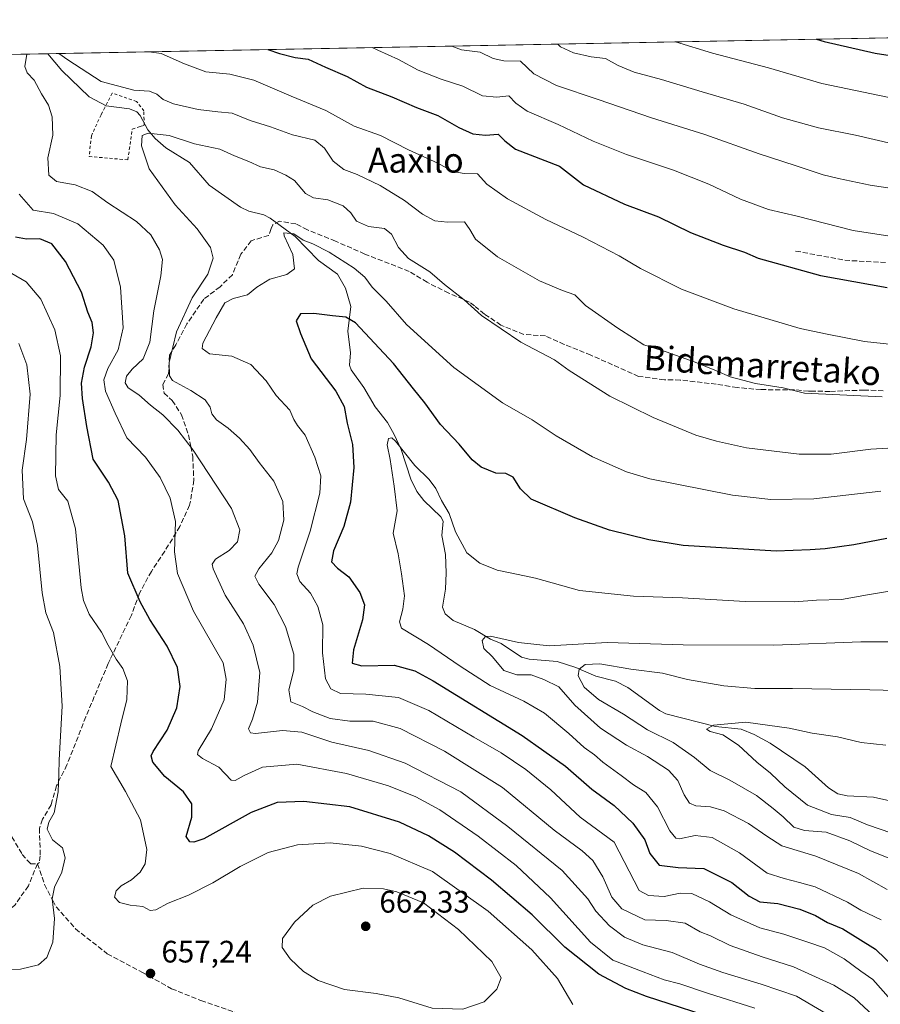
# Model space of a CAD drawing. Units: metres. Extents: x 626799 to 630222, y 4789766 to 4792135.
# Drawn here: x 628707 to 628985, y 4791810 to 4792127 of the extents above; entities that cross this region are included whole.
import ezdxf
from ezdxf.enums import TextEntityAlignment as Align

# ---------------------------------------------------------------- set-up
doc = ezdxf.new("R2010")
doc.units = ezdxf.units.M
doc.header["$MEASUREMENT"] = 0
doc.linetypes.add('DGN Style 2', pattern=[1.6480167562047852, 0.988810053722871, -0.6592067024819142])
doc.linetypes.add('DGN Style 3', pattern=[2.307223458686699, 1.648016756204785, -0.6592067024819142])
for name, color, linetype, lineweight in [('Alambrada', 7, 'DGN Style 2', 0), ('Comarca CxS', 21, 'Continuous', 0), ('Comunidad Autónoma CxS', 142, 'Continuous', 0), ('Corriente natural lineal', 142, 'Continuous', 13), ('Curva de nivel maestra', 30, 'Continuous', 30), ('Curva de nivel normal', 30, 'Continuous', 0), ('Espacio natural protegido CxS', 121, 'Continuous', 0), ('Municipio CxS', 4, 'Continuous', 0), ('Pastizal CxS', 92, 'Continuous', 0), ('Provincia CxS', 1, 'Continuous', 0), ('Punto de cota en terreno', 7, 'Continuous', 0), ('Rótulo de punto de cota en terreno', 7, 'Continuous', 0), ('Senda', 7, 'DGN Style 3', 0), ('Suelo desnudo CxS', 253, 'Continuous', 0), ('Texto cartográfico', 7, 'Continuous', 0)]:
    doc.layers.add(name, color=color, linetype=linetype, lineweight=lineweight)
doc.styles.add('Style-Arial', font='txt')

# ---------------------------------------------------------------- blocks, each defined once
blk = doc.blocks.new('*U5')
at = {"layer": 'Pastizal CxS', "color": 92, "linetype": 'Continuous', "lineweight": 0}
blk.add_polyline3d([(628442.5263999999, 4792111.249700001, 739.7238999999972), (629295.7610999999, 4792127.403899999, 676.7578999999969), (629429.9631000003, 4792077.171700001, 665.6386999999959), (629623.6158999996, 4791637.612700001, 676.6826000000001)], dxfattribs=at)
blk = doc.blocks.new('5PATER')
at = {"layer": 'Suelo desnudo CxS', "linetype": 'Continuous', "lineweight": 0}
h = blk.add_hatch(color=51, dxfattribs=at)
edge = h.paths.add_edge_path()
edge.add_ellipse((0, 0), major_axis=(-0.1095731443231308, -0.1110710700762829), ratio=0.9994222409660322, start_angle=0, end_angle=360)

msp = doc.modelspace()

# ---------------------------------------------------------------- linework, layer by layer
at = {"layer": 'Alambrada', "color": 7, "linetype": 'DGN Style 2', "lineweight": 0}
msp.add_polyline3d([(628742.2600999996, 4792082.220100001, 635.8081999999995), (628743.6801000005, 4792092.110099999, 635.9383999999991), (628745.9200999998, 4792092.840100001, 636.0844999999972), (628747.0500999996, 4792093.190099999, 636.236699999994), (628747.5100999996, 4792093.340100001, 636.3154999999971), (628747.4801000003, 4792095.090100001, 636.9020000000019), (628747.4200999998, 4792097.9801, 637.9087000000001), (628745.1001000004, 4792101.050100001, 638.9226999999955), (628737.2200999996, 4792103.700099999, 639.5305999999982), (628734.8501000004, 4792099.100099999, 637.3611999999994), (628733.6201, 4792096.7401, 637.0611000000063), (628730.4901000002, 4792089.960100001, 637.6745999999986), (628729.7600999996, 4792083.2601, 637.8606), (628742.2600999996, 4792082.220100001, 635.8081999999995)], dxfattribs=at)
at = {"layer": 'Comarca CxS', "color": 21, "linetype": 'Continuous', "lineweight": 0, "flags": 128}
msp.add_lwpolyline([(627761.8039206519, 4791725.00825695), (628206.2149666671, 4791938.1962), (628213.7315621349, 4791947.630970827), (628342.5775651693, 4792109.357378213), (629295.1436093076, 4792127.392241272), (629429.8899333318, 4792076.96), (629433.2319666669, 4792069.372966667), (629434.8789666656, 4792065.634966668), (629575.6977376188, 4791745.995204688), (629623.5398333346, 4791637.4), (629647.7945055059, 4791648.827288315), (629741.071755767, 4791692.773681633), (629787.9551666661, 4791714.8622), (630139.285909078, 4791387.738485234), (630193.0826960244, 4791337.648401147), (630193.3580999988, 4791323.294800002), (630204.8744999989, 4790723.0461), (630222.0000010049, 4789830.449982074), (629615.2057999986, 4789818.967299999), (628425.8801000003, 4789796.460899998), (626839.4700009775, 4789766.439982076)], dxfattribs=at)
at = {"layer": 'Comunidad Autónoma CxS', "color": 142, "linetype": 'Continuous', "lineweight": 0, "flags": 128}
msp.add_lwpolyline([(627761.8039206519, 4791725.00825695), (628206.2149666671, 4791938.1962), (628213.7315621349, 4791947.630970827), (628342.5775651693, 4792109.357378213), (629295.1436093076, 4792127.392241272), (629429.8899333318, 4792076.96), (629433.2319666669, 4792069.372966667), (629434.8789666656, 4792065.634966668), (629575.6977376188, 4791745.995204688), (629623.5398333346, 4791637.4), (629647.7945055059, 4791648.827288315), (629741.071755767, 4791692.773681633), (629787.9551666661, 4791714.8622), (630139.285909078, 4791387.738485234), (630193.0826960244, 4791337.648401147), (630193.3580999988, 4791323.294800002), (630204.8744999989, 4790723.0461), (630222.0000010049, 4789830.449982074), (629615.2057999986, 4789818.967299999), (628425.8801000003, 4789796.460899998), (626839.4700009775, 4789766.439982076)], dxfattribs=at)
at = {"layer": 'Corriente natural lineal', "color": 142, "linetype": 'Continuous', "lineweight": 13}
msp.add_polyline3d([(628716.4751000004, 4792116.4363, 640.0766000000004), (628721.0073999995, 4792110.9954, 639.088699999993), (628729.7318000002, 4792102.4934, 637.6435999999958), (628735.2937000003, 4792099.649300001, 637.485400000005), (628742.8298000004, 4792098.674500001, 636.844299999997), (628745.1403000001, 4792097.693499999, 636.601800000004), (628746.2100000001, 4792096.5361, 636.4621999999945), (628748.6613999996, 4792091.839400001, 635.6349999999948), (628751.0358999996, 4792089.057399999, 635.3209999999963), (628754.4643999999, 4792086.030999999, 634.8683000000019), (628762.1257999997, 4792081.361600001, 634.2017000000051), (628768.5256000003, 4792074.004699999, 633.1465999999928), (628778.5542000001, 4792066.9669, 632.124299999996), (628781.3065999999, 4792065.6545, 631.8176999999996), (628786.0846999995, 4792064.432200001, 631.4064000000071), (628788.1944000004, 4792063.358999999, 631.1542999999947), (628796.2632999998, 4792057.4586, 630.6333000000013), (628803.7832000004, 4792049.7839, 629.483600000007), (628809.9444000004, 4792045.2983, 628.8717999999935), (628812.5351999998, 4792040.8082, 627.4658000000054), (628814.1780000003, 4792034.887700001, 626.4467000000004), (628813.1990999999, 4792026.995999999, 624.3356000000058), (628814.1069999998, 4792019.993600001, 622.6704999999929), (628813.8244000003, 4792016.017899999, 622.5384000000049), (628814.2914000005, 4792014.463300001, 622.5764999999956), (628818.3609999996, 4792008.7576, 622.2785000000003), (628822.0263999999, 4792002.488700001, 621.6275000000023), (628825.9817000005, 4791997.5209, 621.1925000000047), (628828.2104000002, 4791993.6152, 620.9545000000071), (628830.4360999997, 4791988.7653, 620.8171000000002), (628833.5417999999, 4791979.2095, 619.304999999993), (628835.5487000003, 4791975.195499999, 618.9306999999973), (628837.7918999996, 4791972.3529, 618.6402999999991), (628843.1912000002, 4791967.044199999, 618.8675999999978), (628843.9856000004, 4791965.640699999, 618.9618000000046), (628843.6030000001, 4791961.030900001, 618.1169999999984), (628844.7594999997, 4791954.9167, 617.8738000000012), (628844.9634999996, 4791948.9804, 617.3197999999975), (628844.7060000002, 4791943.683700001, 616.8735000000015), (628843.8003000002, 4791937.9672, 616.3932999999961), (628844.6836000001, 4791935.792400001, 616.3387999999978), (628847.1852000002, 4791933.654100001, 616.172900000005), (628854.1500000004, 4791930.706300001, 616.1128999999928), (628859.2537000002, 4791927.658100001, 615.4823000000034), (628862.6711999997, 4791926.2271, 615.5166999999929), (628869.3232000005, 4791921.783299999, 614.2875000000058), (628871.7498000005, 4791921.196000001, 614.2590999999958), (628880.7375999996, 4791920.361500001, 614.2021999999997), (628886.7688999996, 4791918.441199999, 612.2275999999983), (628893.2814999997, 4791915.6777, 609.6156000000046), (628899.5505999997, 4791914.052400001, 609.1638999999996), (628903.5415000003, 4791912.035, 608.3050999999978), (628913.7812999999, 4791904.6143, 606.9756000000052), (628915.8816000001, 4791903.518100001, 606.8249999999971), (628931.8656000001, 4791899.4746, 605.6766000000061), (628940.1398, 4791898.528700001, 605.1950999999972), (628944.2912999997, 4791896.8994, 604.6695999999939), (628949.5546000004, 4791894.0667, 604.298299999995), (628960.7812999999, 4791886.4791, 603.3024000000005), (628968.3476999998, 4791879.707699999, 602.3899999999994), (628971.3063000003, 4791877.738500001, 602.1511000000028), (628974.3677000003, 4791877.0735, 601.792100000006), (628982.8733999999, 4791876.670399999, 601.0838999999978), (628989.1294, 4791875.250399999, 600.8267000000051)], dxfattribs=at)
at = {"layer": 'Curva de nivel maestra', "color": 30, "linetype": 'Continuous', "lineweight": 30, "flags": 128}
for points, elevation in [([(628964.4622, 4792121.1315), (628966.9100000003, 4792120.4101), (628983.3600000005, 4792116.6601), (628993.7699999996, 4792114.970100001)], 675), ([(628787.4565000003, 4792117.780200001), (628791.1799999997, 4792116.4901), (628796.2599999999, 4792115.1801), (628800.4600000001, 4792114.6501), (628806.0199999996, 4792112.120100001), (628813.0700000003, 4792109.050100001), (628819.2400000002, 4792105.6501), (628827.4000000004, 4792102.5001), (628835.3399999999, 4792099.100099999), (628842.2999999998, 4792096.540100001), (628849, 4792092.6601), (628853.5599999997, 4792090.5701), (628857.6799999997, 4792090.170100001), (628861.7300000006, 4792090.5101), (628863.8799999999, 4792088.3201), (628867.3300000001, 4792085.6601), (628881.5499999998, 4792080.210100001), (628889.3099999997, 4792074.1801), (628902.5300000003, 4792067.9001), (628913.4400000004, 4792063.840100001), (628923.7999999998, 4792058.7401), (628934.3600000005, 4792054.640100001), (628941.1699999999, 4792052.450099999), (628945.5800000001, 4792050.520099999), (628965.7000000002, 4792044.950099999), (628987.2199999997, 4792041.050100001)], 650), ([(628935.5700000003, 4791803.960100001), (628909.5800000001, 4791812.4101), (628902.9500000002, 4791814.960100001), (628894.1900000004, 4791819.610099999), (628883.2800000003, 4791828.2401), (628872.6799999997, 4791838.6501), (628859.5999999996, 4791849.890100001), (628847.6299999999, 4791858.920100001), (628839.3099999997, 4791864.210100001), (628829.8700000001, 4791868.600099999), (628813.9000000004, 4791873.5101), (628799, 4791875.280099999), (628790.4500000002, 4791874.9101), (628782.0800000001, 4791871.700099999), (628766.7199999997, 4791863.210100001), (628763.5700000003, 4791862.1601), (628762.2999999998, 4791862.2501), (628761.0499999998, 4791864.0001), (628762.8499999996, 4791870.190099999), (628762.9100000003, 4791874.460100001), (628760.2599999999, 4791878.4001), (628754.2199999997, 4791883.300100001), (628750.3399999999, 4791887.940099999), (628749.8200000003, 4791889.9801), (628750.4100000003, 4791891.350099999), (628754.9000000004, 4791898.290100001), (628758.1100000005, 4791905.4301), (628759.1399999997, 4791912.3301), (628758.2800000003, 4791918.520099999), (628754.9600000001, 4791925.300100001), (628749.2999999998, 4791933.960100001), (628746.2400000002, 4791939.620100001), (628742.2100000001, 4791948.890100001), (628741.25, 4791960.9301), (628739.0800000001, 4791972.340100001), (628735.9600000001, 4791978.220100001), (628731.04, 4791985.690099999), (628729.0700000003, 4791996.210100001), (628727.5800000001, 4792005.2301), (628727.2599999999, 4792010.190099999), (628728.2599999999, 4792015.3101), (628730.4299999997, 4792021.890100001), (628731.1900000004, 4792026.380100001), (628730.7000000002, 4792029.710100001), (628729.3799999999, 4792033.050100001), (628727.2999999998, 4792039.520099999), (628722.0999999996, 4792049.460100001), (628717.6900000004, 4792055.1501), (628713.9000000004, 4792056.710100001), (628709.5800000001, 4792056.600099999), (628706.0099999999, 4792057.220100001)], 650), ([(628987.1100000005, 4791960.0701), (628976.5099999999, 4791958.0601), (628967.2000000002, 4791956.7501), (628962.3700000001, 4791956.380100001), (628951.4900000002, 4791955.9801), (628921.3799999999, 4791957.860099999), (628910.3200000003, 4791959.610099999), (628897.7100000001, 4791962.7301), (628886.4900000002, 4791966.7401), (628872.4299999997, 4791972.720100001), (628868.9900000002, 4791976.100099999), (628866.6100000005, 4791979.850099999), (628864.2000000002, 4791981.0001), (628861.0099999999, 4791981.170100001), (628856.2699999996, 4791983.0801), (628853.3799999999, 4791985.450099999), (628849.1100000005, 4791990.5001), (628843.1299999999, 4791996.860099999), (628838.0999999996, 4792003.8201), (628834.4199999999, 4792008.360099999), (628827.9699999997, 4792016.5701), (628815.6799999997, 4792029.610099999), (628812.6200000001, 4792031.420100001), (628808.25, 4792031.850099999), (628802.2599999999, 4792032.600099999), (628798.0099999999, 4792032.540100001), (628796.5199999996, 4792030.3101), (628797.9400000004, 4792026.1501), (628801.4000000004, 4792018.0001), (628809.3200000003, 4792007.590100001), (628812.0099999999, 4792002.610099999), (628813.0099999999, 4791997.290100001), (628814.7599999999, 4791990.360099999), (628815.1200000001, 4791982.960100001), (628814.0700000003, 4791971.8101), (628811.9199999999, 4791963.9001), (628808.5899999999, 4791956.0701), (628807.9400000004, 4791952.5701), (628809.9000000004, 4791950.4901), (628813.5700000003, 4791947.710100001), (628817.1100000005, 4791942.6501), (628818.5800000001, 4791938.640100001), (628817.9400000004, 4791933.890100001), (628815.0300000003, 4791924.1801), (628814.5999999996, 4791919.8201), (628817.7199999997, 4791919.0601), (628828.1500000004, 4791919.170100001), (628834.8700000001, 4791917.380100001), (628840.7400000002, 4791914.200099999), (628869.5199999996, 4791896.540100001), (628883.5099999999, 4791886.620100001), (628891.9600000001, 4791879.210100001), (628899.1799999997, 4791873.9801), (628905.2100000001, 4791868.3101), (628909.1100000005, 4791862.880100001), (628910.7100000001, 4791858.460100001), (628913.7100000001, 4791854.7501), (628919.8399999999, 4791854.0101), (628928.0899999999, 4791853.610099999), (628937.1500000004, 4791849.120100001), (628942.7000000002, 4791844.710100001), (628946.1799999997, 4791842.940099999), (628951.9900000002, 4791842.3301), (628959.0599999997, 4791840.5601), (628964.1600000003, 4791838.460100001), (628968, 4791836.210100001), (628972.9299999997, 4791834.170100001), (628983.4400000004, 4791827.610099999), (628989.9000000004, 4791821.420100001)], 624.9999999999999)]:
    msp.add_lwpolyline(points, dxfattribs=dict(at, elevation=elevation))
at = {"layer": 'Curva de nivel normal', "color": 30, "linetype": 'Continuous', "lineweight": 0, "flags": 128}
for points, elevation in [([(628821.0525000002, 4792118.416400001), (628822.9500000002, 4792117.58), (628829.5300000003, 4792114.529999999), (628835.9299999997, 4792111.09), (628843.3600000005, 4792108.180000001), (628850.3499999996, 4792106), (628856.7199999997, 4792102.859999999), (628861.2699999996, 4792102.390000001), (628865.1399999997, 4792102.810000001), (628867.4500000002, 4792100.52), (628871.1100000005, 4792097.880000001), (628881.0800000001, 4792093.640000001), (628892.3499999996, 4792088.26), (628903.1200000001, 4792083.960000001), (628918.29, 4792078.880000001), (628929.7400000002, 4792074.359999999), (628939.9600000001, 4792069.470000001), (628948.9800000006, 4792066.230000001), (628958.2300000006, 4792064.060000001), (628976.2599999999, 4792059.359999999), (628990.9500000002, 4792057.199999999)], 655), ([(628846.7548000002, 4792118.902899999), (628849.8700000001, 4792117.710000001), (628855.9299999997, 4792116.880000001), (628860.0999999996, 4792114.84), (628863.5300000003, 4792114.100000001), (628868.9500000002, 4792113.980000001), (628873.2800000003, 4792109.980000001), (628880.6100000005, 4792106.210000001), (628893.9600000001, 4792101.689999999), (628911.2199999997, 4792095.699999999), (628928.4600000001, 4792090.359999999), (628945.9600000001, 4792084.16), (628957.5899999999, 4792080.41), (628966.5599999997, 4792077.380000001), (628971.5999999996, 4792076.189999999), (628981.75, 4792074.02), (629011.6399999997, 4792069.49)], 660), ([(628880.9741000002, 4792119.550799999), (628881.8600000005, 4792118.680000001), (628886.04, 4792116.680000001), (628891.7999999998, 4792115.42), (628896.3799999999, 4792114.84), (628900.4900000002, 4792112.630000001), (628905.6299999999, 4792110.51), (628914.4600000001, 4792108.130000001), (628927.5300000003, 4792104.100000001), (628941.1399999997, 4792100.140000001), (628953.5, 4792095.74), (628965.1200000001, 4792092.550000001), (628977.0199999996, 4792090.17), (628995.1500000004, 4792085.970000001)], 665), ([(628918.9292000001, 4792120.269400001), (628930.8700000001, 4792116.66), (628948.9900000002, 4792111.9), (628966.1399999997, 4792106.84), (629003.9199999999, 4792098.960000001)], 670), ([(628971.5499999998, 4791804.529999999), (628957.9699999997, 4791812.51), (628946.6200000001, 4791816.32), (628934.2599999999, 4791820.060000001), (628926.6799999997, 4791822.810000001), (628917.8399999999, 4791826.550000001), (628908.4400000004, 4791829), (628902.4600000001, 4791831.5), (628897.7100000001, 4791835.180000001), (628893.2999999998, 4791839.930000001), (628890.7000000002, 4791843.84), (628882.4000000004, 4791853.029999999), (628864.8600000005, 4791867.16), (628849.6600000003, 4791878.369999999), (628831.7199999997, 4791887.65), (628820.04, 4791891.66), (628808.0599999997, 4791894.4), (628798.3799999999, 4791897.59), (628792.1900000004, 4791898.15), (628783.4400000004, 4791897.230000001), (628781.8799999999, 4791897.42), (628781.2000000002, 4791898.680000001), (628782.4900000002, 4791901.810000001), (628784.1399999997, 4791907.34), (628784.8700000001, 4791916.850000001), (628782.6699999999, 4791925.710000001), (628779.5999999996, 4791932.51), (628773.6100000005, 4791941.84), (628769.7999999998, 4791950.24), (628769.5, 4791951.82), (628770.4900000002, 4791953.359999999), (628774.9500000002, 4791956.180000001), (628777.6399999997, 4791958.99), (628778.4000000004, 4791962.890000001), (628775.7400000002, 4791969.720000001), (628763.3600000005, 4791988.52), (628758.3799999999, 4791994.980000001), (628753.5899999999, 4791999.92), (628749.5899999999, 4792003.100000001), (628745.79, 4792006.439999999), (628742.4100000003, 4792008.67), (628741.3399999999, 4792010.27), (628741.7699999996, 4792012.449999999), (628743.6200000001, 4792014.730000001), (628747.1699999999, 4792018.039999999), (628749.3499999996, 4792023.350000001), (628750.6500000004, 4792033.529999999), (628752.9199999999, 4792044.84), (628753.4000000004, 4792050.100000001), (628752.4600000001, 4792053.16), (628749.6600000003, 4792058.02), (628745.0099999999, 4792062.27), (628735.7800000003, 4792068.369999999), (628730.7100000001, 4792071.939999999), (628725.2800000003, 4792074.109999999), (628719.2199999997, 4792075.27), (628716.7800000003, 4792077.279999999), (628716.4400000004, 4792082.83), (628718.0300000003, 4792090.16), (628717.8600000005, 4792096.039999999), (628716.6200000001, 4792099.800000001), (628714.3899999997, 4792103.539999999), (628712.0599999997, 4792107.92), (628709.75, 4792110.230000001), (628709.0199999996, 4792112.26), (628709.6799999997, 4792116.26), (628709.6723999997, 4792116.307600001)], 640), ([(628720.0159, 4792116.5034), (628722.9400000004, 4792114.480000001), (628733.6699999999, 4792107.439999999), (628744.1500000004, 4792104.689999999), (628749.2599999999, 4792104.350000001), (628751.5899999999, 4792103.359999999), (628753.5999999996, 4792101.640000001), (628756.9800000006, 4792100.310000001), (628764.9199999999, 4792098.41), (628771.2400000002, 4792097.689999999), (628775.9000000004, 4792097.300000001), (628781.6699999999, 4792094.869999999), (628788.2300000006, 4792092.83), (628795.4000000004, 4792090.32), (628802.6299999999, 4792088.560000001), (628805.7300000006, 4792086.02), (628808.4699999997, 4792081.74), (628811.9299999997, 4792079.109999999), (628816.2999999998, 4792077.480000001), (628823.6500000004, 4792073.890000001), (628831.5499999998, 4792069.039999999), (628837.2800000003, 4792064.720000001), (628841.3200000003, 4792062.550000001), (628845.4400000004, 4792062.050000001), (628850.9299999997, 4792062.199999999), (628852.6200000001, 4792059.689999999), (628854.3899999997, 4792056.66), (628861.4800000006, 4792050.880000001), (628875.0899999999, 4792043.199999999), (628882.4600000001, 4792040.060000001), (628886.4400000004, 4792038.710000001), (628889.8799999999, 4792035.220000001), (628900.3099999997, 4792027.880000001), (628905.4500000002, 4792024.680000001), (628908.7000000002, 4792022.550000001), (628915.9699999997, 4792020.24), (628925.3399999999, 4792016.949999999), (628932.2100000001, 4792014.16), (628936.5800000001, 4792012.199999999), (628944.79, 4792010.08), (628953.6799999997, 4792008.630000001), (628960.6100000005, 4792006.9), (628985.6100000005, 4792005.810000001)], 640), ([(628749.1754999999, 4792117.055600001), (628753.0199999996, 4792116.51), (628760.5300000003, 4792113.17), (628767.4199999999, 4792110.600000001), (628775.1799999997, 4792109.83), (628782.8700000001, 4792107.9), (628794.9299999997, 4792102.720000001), (628806.1799999997, 4792098.08), (628815.2800000003, 4792093.029999999), (628823.7699999996, 4792090.02), (628832.8099999997, 4792085.480000001), (628842.2999999998, 4792081.17), (628847.0999999996, 4792078.439999999), (628850.8099999997, 4792077.76), (628855.04, 4792077.699999999), (628858.1200000001, 4792074.41), (628864.7400000002, 4792069.67), (628877.0999999996, 4792063), (628889.2000000002, 4792057.289999999), (628900.79, 4792051.279999999), (628907.6600000003, 4792047.109999999), (628920.9299999997, 4792040.49), (628937.8099999997, 4792034.180000001), (628959.2100000001, 4792027.850000001), (628967.9299999997, 4792026), (628979.9100000003, 4792023.66), (628988.9299999997, 4792022.689999999)], 645.0000000000001), ([(628982.8899999997, 4791806.15), (628976.6600000003, 4791811.970000001), (628970.0999999996, 4791816.02), (628956.9900000002, 4791821.890000001), (628946.8799999999, 4791825.15), (628936.5499999998, 4791828.810000001), (628930.2100000001, 4791831.92), (628926.9600000001, 4791833.199999999), (628922.04, 4791835.960000001), (628915.9900000002, 4791836.859999999), (628909.0800000001, 4791837.050000001), (628901.6399999997, 4791840.609999999), (628898.4500000002, 4791844.439999999), (628895.4800000006, 4791850.99), (628892.3399999999, 4791856.180000001), (628888.7999999998, 4791859.32), (628879.7599999999, 4791866.050000001), (628863.1500000004, 4791879.720000001), (628844.4299999997, 4791891.51), (628830.0700000003, 4791898.800000001), (628821.4400000004, 4791901.119999999), (628813.9000000004, 4791901.180000001), (628807.5300000003, 4791902.060000001), (628801.9900000002, 4791904.16), (628798.6100000005, 4791905.890000001), (628794.8200000003, 4791907.41), (628794.2199999997, 4791911.26), (628795.8600000005, 4791917.66), (628795.8099999997, 4791922.74), (628793.0700000003, 4791931.65), (628789.4699999997, 4791938.82), (628784.5599999997, 4791945.310000001), (628783.2100000001, 4791947.939999999), (628784.4800000006, 4791950.310000001), (628788.75, 4791955.5), (628790.8600000005, 4791959.470000001), (628792.5999999996, 4791966.039999999), (628792.2999999998, 4791972), (628789.3399999999, 4791978.619999999), (628784.6299999999, 4791984.57), (628781.6200000001, 4791988.779999999), (628778.2599999999, 4791992.430000001), (628774.6100000005, 4791995.67), (628770.8200000003, 4791998.33), (628769.3799999999, 4792000.300000001), (628768.8499999996, 4792002.460000001), (628767.1699999999, 4792004.76), (628762.5599999997, 4792007.82), (628756.6799999997, 4792011), (628755.7300000006, 4792012.52), (628755.5599999997, 4792016.850000001), (628757.9900000002, 4792026.76), (628763, 4792037.699999999), (628768.0099999999, 4792045.380000001), (628769.79, 4792050.49), (628768.9000000004, 4792053.92), (628764.6200000001, 4792059.91), (628757.4699999997, 4792067.74), (628749.1299999999, 4792079.300000001), (628746.6600000003, 4792086.699999999), (628746.8799999999, 4792090.029999999), (628748.79, 4792090.779999999), (628755.5800000001, 4792090.01), (628763.79, 4792087.4), (628771.9199999999, 4792085.600000001), (628776.7199999997, 4792083.539999999), (628781.25, 4792081.720000001), (628785.0099999999, 4792079.970000001), (628789.4299999997, 4792079.029999999), (628793.2400000002, 4792077.279999999), (628796.0199999996, 4792075.59), (628799.6200000001, 4792071.4), (628802.1900000004, 4792069.939999999), (628806.7999999998, 4792069.300000001), (628811.7699999996, 4792067.359999999), (628814.2300000006, 4792065.16), (628816.0499999998, 4792062.460000001), (628819.9100000003, 4792060.65), (628825.0899999999, 4792060.02), (628827.2800000003, 4792058.26), (628829.54, 4792053.880000001), (628832.7999999998, 4792050.350000001), (628839.7199999997, 4792046.07), (628844.4199999999, 4792042.029999999), (628850.7599999999, 4792037.039999999), (628856.3799999999, 4792031.980000001), (628869.0099999999, 4792023.41), (628879.9000000004, 4792017.680000001), (628884.5999999996, 4792014.210000001), (628897.7300000006, 4792005.930000001), (628911.7999999998, 4791999.09), (628925.54, 4791993.369999999), (628932.2000000002, 4791991.460000001), (628941.8799999999, 4791989.279999999), (628958.8799999999, 4791987.24), (628969.2199999997, 4791987.24), (628981.9600000001, 4791988.930000001), (628991.1799999997, 4791989.380000001)], 635.0000000000001), ([(628944.5800000001, 4791808.59), (628929.5999999996, 4791813.300000001), (628920.4100000003, 4791816.41), (628915.2699999996, 4791817.76), (628908.5099999999, 4791820.359999999), (628898.7100000001, 4791824.07), (628891.5099999999, 4791829.869999999), (628878.6299999999, 4791844.210000001), (628867.5199999996, 4791854.66), (628855.2999999998, 4791864.039999999), (628842.9000000004, 4791872.539999999), (628835.1799999997, 4791876.710000001), (628826.3399999999, 4791880.27), (628812.8399999999, 4791884.289999999), (628796.7699999996, 4791887.25), (628785.6900000004, 4791886.34), (628779.7599999999, 4791883.689999999), (628776.9000000004, 4791882.050000001), (628775.6100000005, 4791882.100000001), (628771.5700000003, 4791886.310000001), (628766.3300000001, 4791889.100000001), (628764.6900000004, 4791890.439999999), (628764.9400000004, 4791891.630000001), (628769.29, 4791898.689999999), (628773.3099999997, 4791908.07), (628773.9900000002, 4791914.680000001), (628772.9900000002, 4791919.939999999), (628763.4900000002, 4791936.689999999), (628758.25, 4791948.76), (628757.29, 4791955.82), (628757.5800000001, 4791965.609999999), (628755.9299999997, 4791973.119999999), (628752.6600000003, 4791979.789999999), (628747.9199999999, 4791986.32), (628741.9199999999, 4791992.59), (628738.2000000002, 4792000.449999999), (628735.0800000001, 4792007.640000001), (628734.5199999996, 4792011.300000001), (628735.8499999996, 4792014.9), (628739.1299999999, 4792020.9), (628740.7100000001, 4792028.02), (628739.8600000005, 4792041.130000001), (628737.7800000003, 4792049.83), (628734.2800000003, 4792054.710000001), (628726.0800000001, 4792061.52), (628718.3099999997, 4792064.890000001), (628711.7000000002, 4792065.939999999), (628707.2100000001, 4792071.119999999)], 645), ([(628988.4299999997, 4791811.310000001), (628982.5999999996, 4791817.82), (628978.7300000006, 4791820.57), (628973.4299999997, 4791824.460000001), (628967.0199999996, 4791828.01), (628961.6100000005, 4791829.83), (628953.9199999999, 4791832.460000001), (628946.1799999997, 4791834.550000001), (628936.7599999999, 4791838.74), (628929.9699999997, 4791842.880000001), (628924.2199999997, 4791845.57), (628920.4900000002, 4791845.720000001), (628915.3499999996, 4791844.66), (628910.2800000003, 4791844.92), (628907.2000000002, 4791846.5), (628899.1299999999, 4791862.09), (628888.2000000002, 4791870.16), (628878.7000000002, 4791879), (628870.6600000003, 4791885.619999999), (628862.6799999997, 4791890.980000001), (628853.8399999999, 4791896.039999999), (628839.3600000005, 4791904.619999999), (628829.5899999999, 4791908.76), (628818.9900000002, 4791909.869999999), (628810.8700000001, 4791910.109999999), (628807.79, 4791911.619999999), (628806.0099999999, 4791914.789999999), (628805.1100000005, 4791923.220000001), (628805.1200000001, 4791932.180000001), (628803.5599999997, 4791938.17), (628801.1399999997, 4791942.470000001), (628797.7699999996, 4791946.26), (628796.8300000001, 4791948.730000001), (628797.1799999997, 4791950.84), (628801.0300000003, 4791962.430000001), (628804.2300000006, 4791974.689999999), (628804.54, 4791980.279999999), (628802.6200000001, 4791986.26), (628799.4900000002, 4791993.390000001), (628796.9800000006, 4791996.470000001), (628795.7699999996, 4791998.439999999), (628794.5300000003, 4792001.460000001), (628790.0899999999, 4792006.15), (628786.9199999999, 4792010.980000001), (628781.9299999997, 4792016.230000001), (628775.8200000003, 4792018.850000001), (628768.5800000001, 4792019.59), (628766.2699999996, 4792021.310000001), (628766.4400000004, 4792023.100000001), (628770.79, 4792031.24), (628773.5700000003, 4792036.050000001), (628776.2400000002, 4792037.52), (628780.9000000004, 4792038.66), (628783.9000000004, 4792041.119999999), (628788.0199999996, 4792043.720000001), (628793.5300000003, 4792045.24), (628796.0099999999, 4792047.060000001), (628795.4699999997, 4792051.66), (628792.6799999997, 4792057.65), (628792.5700000003, 4792058.630000001), (628795.8099999997, 4792058.300000001), (628798.8700000001, 4792056.32), (628801.9199999999, 4792055.140000001), (628807.2100000001, 4792052.439999999), (628815.29, 4792047.279999999), (628818.7300000006, 4792044.310000001), (628821.0800000001, 4792041.140000001), (628825.6399999997, 4792036.57), (628832.2000000002, 4792029.130000001), (628847.4800000006, 4792015.26), (628863.1100000005, 4792003.850000001), (628872.75, 4791998.350000001), (628880.4600000001, 4791993.189999999), (628892.1399999997, 4791986.369999999), (628903.1200000001, 4791981.609999999), (628910.6399999997, 4791979.34), (628937.3099999997, 4791974.039999999), (628949.6799999997, 4791972.680000001), (628963.5599999997, 4791972.92), (628985.2199999997, 4791975.33)], 630), ([(628885.8799999999, 4791809.83), (628880.8799999999, 4791818.180000001), (628872.5999999996, 4791827.42), (628858.54, 4791839.890000001), (628840.5, 4791852.640000001), (628826.9000000004, 4791858.52), (628817.6200000001, 4791860.850000001), (628807.5, 4791861.9), (628796.9800000006, 4791861.310000001), (628787.5599999997, 4791858.789999999), (628778.4600000001, 4791854.32), (628769.7100000001, 4791849.01), (628761.7800000003, 4791845.01), (628755.2800000003, 4791842.439999999), (628751.3099999997, 4791840.26), (628749.4600000001, 4791840.130000001), (628747.1100000005, 4791841.41), (628743, 4791841.850000001), (628739.5999999996, 4791842.699999999), (628737.9100000003, 4791844.42), (628738.4800000006, 4791846.4), (628740.0599999997, 4791848), (628743.3899999997, 4791849.99), (628746.2300000006, 4791852.480000001), (628747.8700000001, 4791855.119999999), (628748.3600000005, 4791859.789999999), (628746.2999999998, 4791869.33), (628741.4800000006, 4791878.5), (628736.7400000002, 4791886.52), (628740, 4791900.25), (628741.9800000006, 4791908.189999999), (628742.1200000001, 4791914.189999999), (628740.6200000001, 4791918.189999999), (628738.5, 4791921.119999999), (628735.9000000004, 4791925.710000001), (628733.7000000002, 4791929.9), (628729.7300000006, 4791935.720000001), (628727.9000000004, 4791940.109999999), (628727.2400000002, 4791944.119999999), (628725.3399999999, 4791963.180000001), (628722.8799999999, 4791972.15), (628719.9199999999, 4791975.92), (628718.9000000004, 4791980.279999999), (628719.1600000003, 4791993.550000001), (628720.3700000001, 4792006.220000001), (628720.5099999999, 4792018.970000001), (628718.6699999999, 4792027.33), (628714.1299999999, 4792037.25), (628709.4600000001, 4792042.83), (628704.7800000003, 4792045.5)], 655), ([(628699.9699999997, 4791821.100000001), (628707.5700000003, 4791821.220000001), (628713.4199999999, 4791822.59), (628716.1100000005, 4791824.980000001), (628718.0099999999, 4791829.880000001), (628718.5599999997, 4791837.52), (628717.8399999999, 4791843.859999999), (628718.5999999996, 4791847.619999999), (628720.9199999999, 4791852.430000001), (628722.0800000001, 4791857.050000001), (628721.1600000003, 4791860.310000001), (628717.9600000001, 4791862.869999999), (628716.25, 4791866.350000001), (628716.79, 4791868.560000001), (628718.4600000001, 4791871.58), (628719.7400000002, 4791878.42), (628720, 4791883.91), (628720.0700000003, 4791888.689999999), (628721.0700000003, 4791906.01), (628720.2599999999, 4791918.84), (628718.25, 4791929.810000001), (628715.8200000003, 4791936.09), (628714.5800000001, 4791942.600000001), (628713.1399999997, 4791957.77), (628711.4900000002, 4791965.439999999), (628708.6200000001, 4791972.91), (628708.1799999997, 4791982.16), (628709.5099999999, 4791992.050000001), (628710.7199999997, 4792006.619999999), (628709.6600000003, 4792016.119999999), (628707.0700000003, 4792022.960000001)], 660), ([(628985.2999999998, 4791837.08), (628978.7100000001, 4791840.17), (628974.4400000004, 4791842.75), (628964.0199999996, 4791847.710000001), (628958.9900000002, 4791849.16), (628954.04, 4791850.430000001), (628948.5899999999, 4791852.140000001), (628939.5999999996, 4791858.67), (628930.7599999999, 4791863.640000001), (628925.3200000003, 4791864.24), (628920.2199999997, 4791863.210000001), (628919.0499999998, 4791863.430000001), (628917.0800000001, 4791865.800000001), (628913.1500000004, 4791873.49), (628909.3399999999, 4791878.130000001), (628905.3799999999, 4791880.630000001), (628901.4600000001, 4791883.689999999), (628895.5199999996, 4791887.92), (628892.79, 4791890.25), (628889.5, 4791892.680000001), (628884.5800000001, 4791897.16), (628876.6500000004, 4791903.710000001), (628870.0700000003, 4791907.640000001), (628859.2000000002, 4791912.630000001), (628849.4600000001, 4791918.869999999), (628839.3099999997, 4791925.92), (628830.5, 4791931.130000001), (628829.9000000004, 4791933.189999999), (628831.0199999996, 4791937.24), (628831.5499999998, 4791941.560000001), (628830.5, 4791948.720000001), (628829.5099999999, 4791955.119999999), (628827.8700000001, 4791961.810000001), (628829.2000000002, 4791969.050000001), (628828.2100000001, 4791976.930000001), (628826.8799999999, 4791985.529999999), (628825.9600000001, 4791990.25), (628826.3300000001, 4791992.359999999), (628827.4299999997, 4791992.550000001), (628828.6500000004, 4791991.470000001), (628834.8700000001, 4791983.640000001), (628839.4600000001, 4791979.060000001), (628841.6600000003, 4791976.189999999), (628843.5, 4791972.32), (628845.9400000004, 4791968.130000001), (628848.0199999996, 4791962.199999999), (628851.5999999996, 4791955.470000001), (628855.79, 4791952.09), (628861.3700000001, 4791949.91), (628868.1799999997, 4791948.42), (628873.8300000001, 4791947.289999999), (628888.0199999996, 4791943.27), (628905.4100000003, 4791941.480000001), (628921.1699999999, 4791940.92), (628941.4699999997, 4791939.730000001), (628957.3600000005, 4791939.689999999), (628964.4900000002, 4791940.189999999), (628972.5, 4791940.430000001), (628980.9299999997, 4791941.9), (628995.0800000001, 4791944.279999999)], 620), ([(628994.2000000002, 4791926.710000001), (628978.7300000006, 4791926.699999999), (628950.6500000004, 4791925.619999999), (628921.4800000006, 4791925.779999999), (628896.8899999997, 4791926.52), (628878.2100000001, 4791925.5), (628868.3399999999, 4791926.480000001), (628859.2800000003, 4791928.609999999), (628857.6600000003, 4791928.52), (628856.5700000003, 4791927.189999999), (628857.0999999996, 4791924.640000001), (628859.8799999999, 4791921.859999999), (628863.6200000001, 4791917.460000001), (628867.7599999999, 4791916.140000001), (628872.4000000004, 4791916.09), (628876.4299999997, 4791914.609999999), (628881.3200000003, 4791912.210000001), (628886.4900000002, 4791906.310000001), (628894.7800000003, 4791898.92), (628903.1100000005, 4791893.369999999), (628909.9299999997, 4791889.75), (628916.7400000002, 4791885.310000001), (628919.7599999999, 4791882.050000001), (628921.7699999996, 4791877.380000001), (628923.4600000001, 4791874.689999999), (628925.5599999997, 4791873.84), (628930.2199999997, 4791873.58), (628934.6799999997, 4791872.199999999), (628942.5, 4791868.199999999), (628948.4600000001, 4791864.09), (628953.29, 4791860.9), (628964.2599999999, 4791857.619999999), (628978.0499999998, 4791851.99), (628987.2199999997, 4791846.91)], 615), ([(628990.2199999997, 4791856.050000001), (628981.8899999997, 4791859.369999999), (628975.2400000002, 4791862.560000001), (628967.5599999997, 4791865.34), (628960.5300000003, 4791865.9), (628957.1200000001, 4791867), (628953.7199999997, 4791870.27), (628950.4299999997, 4791872.970000001), (628945.1399999997, 4791877.24), (628936.54, 4791882.17), (628930.1900000004, 4791885.300000001), (628925.1299999999, 4791889.480000001), (628918.2599999999, 4791894.24), (628909.9000000004, 4791898.33), (628902.1900000004, 4791903.390000001), (628894.1399999997, 4791908.100000001), (628889.54, 4791912.16), (628887.5999999996, 4791915.800000001), (628887.8399999999, 4791917.970000001), (628889.8300000001, 4791919.430000001), (628894.5099999999, 4791919.65), (628904.5899999999, 4791917.949999999), (628914.75, 4791916.66), (628922.8399999999, 4791914.630000001), (628934.54, 4791912.539999999), (628944.54, 4791911.75), (628956.7199999997, 4791911.75), (628981.6799999997, 4791911.279999999), (629007.4100000003, 4791910.67)], 610.0000000000001), ([(628992.5300000003, 4791863.779999999), (628980.9000000004, 4791867.720000001), (628975.2800000003, 4791870.130000001), (628969.3200000003, 4791871.09), (628961.5700000003, 4791874.07), (628954.2400000002, 4791879.960000001), (628949.6600000003, 4791884.41), (628945.1699999999, 4791887.960000001), (628939.3300000001, 4791893.430000001), (628934.1900000004, 4791896.720000001), (628930.1600000003, 4791897.83), (628928.9400000004, 4791898.600000001), (628931.2599999999, 4791899.84), (628941.7000000002, 4791900.859999999), (628955.6299999999, 4791898.930000001), (628963.0199999996, 4791897.32), (628971.1799999997, 4791896.15), (628978.8600000005, 4791894.24), (628986.7999999998, 4791893.380000001)], 605), ([(628818.2199999997, 4791847.25), (628807.6399999997, 4791844.76), (628801.9699999997, 4791841.82), (628796.0300000003, 4791836.359999999), (628792.1699999999, 4791831.09), (628792.0099999999, 4791828.180000001), (628794.6500000004, 4791824.460000001), (628798.9400000004, 4791820.439999999), (628803.6799999997, 4791817.560000001), (628812.1200000001, 4791814.58), (628822.3899999997, 4791813.380000001), (628829.7000000002, 4791811.880000001), (628840.4000000004, 4791808.560000001), (628850.3300000001, 4791808.26), (628857.1799999997, 4791810.640000001), (628861.3499999996, 4791814.710000001), (628862.6600000003, 4791818.359999999), (628859.6799999997, 4791823.600000001), (628848.9100000003, 4791833.939999999), (628837.6100000005, 4791842.57), (628829.0899999999, 4791846.09), (628824.79, 4791847.119999999), (628818.2199999997, 4791847.25)], 660)]:
    msp.add_lwpolyline(points, dxfattribs=dict(at, elevation=elevation))
at = {"layer": 'Espacio natural protegido CxS', "color": 121, "linetype": 'Continuous', "lineweight": 0, "flags": 128}
msp.add_lwpolyline([(627761.8039206519, 4791725.00825695), (628206.2149666671, 4791938.1962), (628213.7315621349, 4791947.630970827), (628342.5775651693, 4792109.357378213), (629295.1436093076, 4792127.392241272), (629429.8899333318, 4792076.96), (629433.2319666669, 4792069.372966667), (629434.8789666656, 4792065.634966668), (629575.6977376188, 4791745.995204688), (629623.5398333346, 4791637.4), (629647.7945055059, 4791648.827288315), (629741.071755767, 4791692.773681633), (629787.9551666661, 4791714.8622), (630139.285909078, 4791387.738485234), (630193.0826960244, 4791337.648401147), (630193.3580999988, 4791323.294800002), (630204.8744999989, 4790723.0461), (630222.0000010049, 4789830.449982074), (629615.2057999986, 4789818.967299999), (628425.8801000003, 4789796.460899998), (626839.4700009775, 4789766.439982076)], dxfattribs=at)
msp.add_lwpolyline([(627761.8039206519, 4791725.00825695), (628206.2149666671, 4791938.1962), (628213.7315621349, 4791947.630970827), (628342.5775651693, 4792109.357378213), (629295.1436093076, 4792127.392241272), (629429.8899333318, 4792076.96), (629433.2319666669, 4792069.372966667), (629434.8789666656, 4792065.634966668), (629575.6977376188, 4791745.995204688), (629623.5398333346, 4791637.4), (629647.7945055059, 4791648.827288315), (629741.071755767, 4791692.773681633), (629787.9551666661, 4791714.8622), (630139.285909078, 4791387.738485234), (630193.0826960244, 4791337.648401147), (630193.3580999988, 4791323.294800002), (630204.8744999989, 4790723.0461), (630222.0000010049, 4789830.449982074), (629615.2057999986, 4789818.967299999), (628425.8801000003, 4789796.460899998), (626839.4700009775, 4789766.439982076)], dxfattribs=at)
at = {"layer": 'Municipio CxS', "color": 4, "linetype": 'Continuous', "lineweight": 0, "flags": 128}
msp.add_lwpolyline([(627761.8039206519, 4791725.00825695), (628206.2149666671, 4791938.1962), (628213.7315621349, 4791947.630970827), (628342.5775651693, 4792109.357378213), (629295.1436093076, 4792127.392241272), (629429.8899333318, 4792076.96), (629433.2319666669, 4792069.372966667), (629434.8789666656, 4792065.634966668), (629575.6977376188, 4791745.995204688), (629623.5398333346, 4791637.4), (629647.7945055059, 4791648.827288315), (629741.071755767, 4791692.773681633), (629787.9551666661, 4791714.8622), (630139.285909078, 4791387.738485234), (630193.0826960244, 4791337.648401147), (630193.3580999988, 4791323.294800002), (630204.8744999989, 4790723.0461), (630222.0000010049, 4789830.449982074), (629615.2057999986, 4789818.967299999), (628425.8801000003, 4789796.460899998), (626839.4700009775, 4789766.439982076)], dxfattribs=at)
at = {"layer": 'Pastizal CxS', "color": 92, "linetype": 'Continuous', "lineweight": 0, "extrusion": (-0.06317258745840582, -0.00119604442324778, 0.9980019006352383), "elevation": -44810.43299207074, "flags": 128}
msp.add_lwpolyline([(-4779356.44844219, 717919.7167720988), (-4779356.44844219, 718500.266483402)], dxfattribs=at)
at = {"layer": 'Pastizal CxS', "color": 92, "linetype": 'Continuous', "lineweight": 0, "extrusion": (0.2526963027916116, 0.004784268730612031, 0.9675338181832009), "elevation": 182420.3973640623, "flags": 128}
msp.add_lwpolyline([(4779356.510103795, -695638.0082212081), (4779356.510103795, -695800.9082022026)], dxfattribs=at)
at = {"layer": 'Provincia CxS', "color": 1, "linetype": 'Continuous', "lineweight": 0, "flags": 128}
msp.add_lwpolyline([(627761.8039206519, 4791725.00825695), (628206.2149666671, 4791938.1962), (628213.7315621349, 4791947.630970827), (628342.5775651693, 4792109.357378213), (629295.1436093076, 4792127.392241272), (629429.8899333318, 4792076.96), (629433.2319666669, 4792069.372966667), (629434.8789666656, 4792065.634966668), (629575.6977376188, 4791745.995204688), (629623.5398333346, 4791637.4), (629647.7945055059, 4791648.827288315), (629741.071755767, 4791692.773681633), (629787.9551666661, 4791714.8622), (630139.285909078, 4791387.738485234), (630193.0826960244, 4791337.648401147), (630193.3580999988, 4791323.294800002), (630204.8744999989, 4790723.0461), (630222.0000010049, 4789830.449982074), (629615.2057999986, 4789818.967299999), (628425.8801000003, 4789796.460899998), (626839.4700009775, 4789766.439982076)], dxfattribs=at)
at = {"layer": 'Senda', "color": 7, "linetype": 'DGN Style 3', "lineweight": 0}
for points in [[(628985.9600999998, 4792007.7501, 641.1343000000053), (628979.8400999998, 4792007.9301, 641.0558000000019), (628968.8101000005, 4792007.520099999, 640.867499999993), (628963.0900999998, 4792007.5801, 640.6967000000004), (628961.9001000002, 4792007.590100001, 640.6362999999983), (628957.3901000004, 4792008.030099999, 640.4612000000052), (628946.5401, 4792008.090100001, 639.9841000000015), (628938.8300999999, 4792008.7501, 639.7590000000055), (628932.1300999997, 4792009.850099999, 639.5727000000043), (628920.4700999996, 4792011.190099999, 639.0907000000007), (628915.3701, 4792011.2401, 638.7081999999937), (628907.0500999996, 4792012.360099999, 638.1956000000064), (628891.6801000005, 4792019.210100001, 637.6977000000043), (628883.0500999996, 4792022.690099999, 637.1287000000011), (628876.9700999996, 4792025.420100001, 637.0081999999966), (628870.0601000005, 4792025.9101, 636.4400000000023), (628862.6300999997, 4792028.890100001, 636.0182999999961), (628857.3400999998, 4792032.4301, 636.029999999999), (628854.0900999998, 4792035.0701, 635.9995000000055), (628852.5401, 4792036.340100001, 635.9499999999971), (628845.7701000003, 4792039.2401, 635.379700000005), (628838.8000999996, 4792042.700099999, 634.7507000000041), (628833.0401, 4792046.220100001, 634.7059000000008), (628818.7200999996, 4792051.8301, 632.945000000007), (628809.2301000003, 4792055.950099999, 632.4524999999994), (628800.1801000005, 4792059.600099999, 631.7396000000008), (628796.4401000004, 4792061.540100001, 631.6949000000022), (628791.2301000003, 4792062.380100001, 631.0473000000056), (628788.9851000002, 4792061.280099999, 630.991399999999), (628788.4901000002, 4792060.020099999, 631.0124000000069), (628787.6901000004, 4792057.8201, 631.1410000000033), (628782.0601000005, 4792056.110099999, 632.2912000000069), (628778.7001, 4792051.7401, 633.1438000000053), (628775.9700999996, 4792045.1601, 633.3701000000001), (628772.0000999998, 4792041.290100001, 633.6489000000003), (628766.7801000001, 4792037.270099999, 634.2262000000047), (628761.3000999996, 4792029.290100001, 634.8147999999928), (628757.7401000002, 4792022.5101, 635.5638999999937), (628756.2200999996, 4792020.110099999, 636.3098999999929), (628755.6601, 4792019.2301, 636.5794000000024), (628755.5601000005, 4792016.850099999, 636.3417999999947), (628755.4401000004, 4792014.3101, 636.0252000000038), (628755.3901000004, 4792013.200099999, 635.8791000000056), (628753.5900999998, 4792009.7401, 637.1419000000024), (628753.9200999998, 4792006.960100001, 637.6995000000024), (628756.6001000004, 4792004.540100001, 637.9590999999928), (628759.5500999996, 4792000.0001, 638.5829999999987), (628761.7901, 4791993.550100001, 639.8147000000026), (628762.5500999996, 4791989.780099999, 640.5607000000019), (628763.2001, 4791986.5701, 641.0699000000022), (628763.5500999996, 4791978.920100001, 642.3217000000004), (628762.2001, 4791970.780099999, 643.9104999999981), (628759.0201000003, 4791963.960100001, 645.4312999999966), (628754.1401000004, 4791955.950099999, 646.6540999999997), (628749.8400999998, 4791949.4801, 648.3588000000018), (628746.0100999996, 4791942.420100001, 650.2692999999999), (628743.3901000004, 4791935.3301, 652.1251000000047), (628736.5601000005, 4791921.0801, 656.2834000000003), (628735.9001000002, 4791919.710100001, 656.5869999999995), (628728.7100999998, 4791902.5801, 658.8696000000054), (628722.6101000002, 4791887.0801, 660.8974000000017), (628719.2401000002, 4791880.300100001, 660.7700999999943), (628717.8800999997, 4791875.530099999, 660.922900000005), (628717.4901000002, 4791874.1501, 660.968200000003), (628714.7301000003, 4791869.520099999, 661.4015999999974), (628713.7100999998, 4791866.630100001, 661.5820999999996), (628714.0000999998, 4791857.7301, 662.0130999999965), (628713.7100999998, 4791855.540100001, 662.090400000001), (628713.0500999996, 4791855.1601, 662.186400000006)], [(628957.7301000003, 4792052.790100001, 652.0469000000012), (628973.5900999998, 4792049.800100001, 652.4351000000024), (628986.6801000005, 4792049.0801, 653.0488000000041)], [(628704.8501000004, 4791863.840100001, 663.4428999999947), (628708.1901000004, 4791858.190099999, 662.858600000007), (628710.8400999998, 4791855.170100001, 662.4802999999956), (628713.0500999996, 4791855.1601, 662.186400000006)], [(628713.0500999996, 4791855.1601, 662.186400000006), (628710.1700999998, 4791848.020099999, 662.0482000000047), (628705.8101000005, 4791841.870100001, 662.5387999999948), (628699.0401, 4791836.0601, 662.9790999999968), (628694.0000999998, 4791832.220100001, 663.3122000000003), (628687.8101000005, 4791828.4101, 662.9939000000013), (628683.6201, 4791826.4901, 662.7495000000055), (628679.1101000002, 4791823.9101, 662.6214000000036), (628670.6201, 4791821.690099999, 662.6744000000035), (628657.0201000003, 4791816.270099999, 661.694399999993), (628654.0701000001, 4791815.710100001, 661.7381000000023), (628650.8400999998, 4791814.8201, 661.5812000000005), (628647.1401000004, 4791813.790100001, 661.3288999999932), (628635.2901, 4791809.470100001, 660.6242000000057)], [(628713.0500999996, 4791855.1601, 662.186400000006), (628715.3901000004, 4791848.4301, 661.332899999994), (628718.0601000005, 4791843.3301, 660.4980000000069), (628719.1201, 4791841.300100001, 660.2853000000032), (628725.4101, 4791834.170100001, 659.476999999999), (628735.6001000004, 4791826.170100001, 658.3785999999964), (628746.9700999996, 4791820.100099999, 657.4600000000064), (628756.3701, 4791814.870100001, 657.7648999999947), (628765.8501000004, 4791811.0801, 657.1794999999984), (628786.4600999998, 4791803.860099999, 656.4575000000041)]]:
    msp.add_polyline3d(points, dxfattribs=at)

# ---------------------------------------------------------------- block references
at = {"layer": 'Pastizal CxS', "color": 92, "linetype": 'Continuous', "lineweight": 0}
msp.add_blockref('*U5', (0, 0), dxfattribs=at)
at = {"layer": 'Punto de cota en terreno', "color": 7, "linetype": 'Continuous', "lineweight": 0, "xscale": 10, "yscale": 10, "zscale": 10}
for p in [(628819, 4791835, 662.3300000000017), (628749.5599999997, 4791819.789999999, 657.2400000000052)]:
    msp.add_blockref('5PATER', p, dxfattribs=at)

# ---------------------------------------------------------------- texts
at = {"layer": 'Rótulo de punto de cota en terreno', "color": 7, "linetype": 'Continuous', "lineweight": 0, "style": 'Style-Arial'}
for s, p in [('662,33', (628823.4096999997, 4791839.409700001)), ('657,24', (628753.0878, 4791823.3178))]:
    msp.add_text(s, height=7.000000000000002, dxfattribs=at).set_placement(p)
at = {"layer": 'Texto cartográfico', "color": 7, "linetype": 'Continuous', "lineweight": 0, "style": 'Style-Arial'}
msp.add_text('Aaxilo', height=8, dxfattribs=at).set_placement((628835.1575121952, 4792082.08015), align=Align.MIDDLE_CENTER)
msp.add_text('Bidemarretako', height=8, rotation=356.1642018666057, dxfattribs=at).set_placement((628947.006203639, 4792015.912455665), align=Align.MIDDLE_CENTER)

doc.saveas('drawing.dxf')
